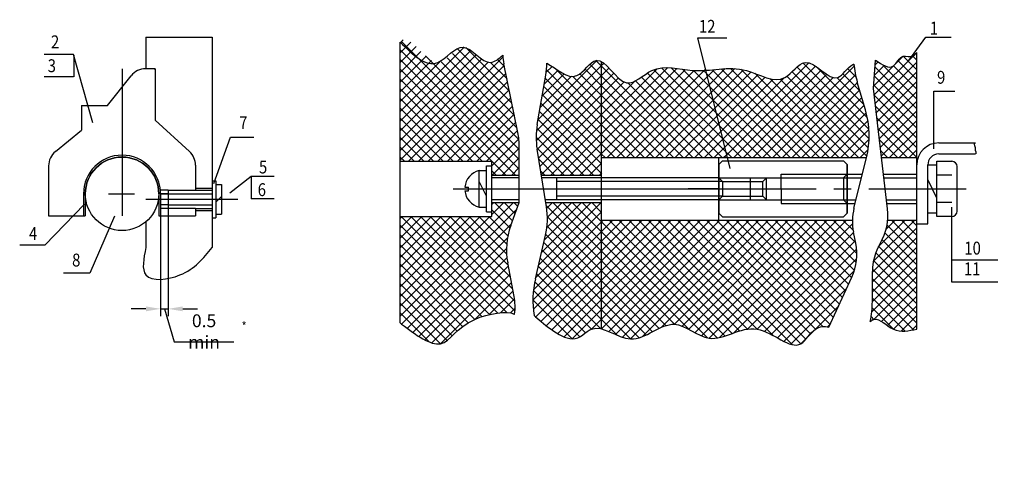
# Model space of a CAD drawing. Extents: x -10291 to 13738, y -6872 to 5332.
# Drawn here: x 398 to 666, y -315 to -196 of the extents above; entities that cross this region are included whole.
import ezdxf

# ---------------------------------------------------------------- set-up
doc = ezdxf.new("R2010")
doc.units = 0
doc.header["$MEASUREMENT"] = 0
doc.linetypes.add('CENTER2', pattern=[28.575, 19.05, -3.175, 3.175, -3.175])
doc.layers.get('0').update_dxf_attribs({"linetype": 'CONTINUOUS'})
doc.layers.get('DEFPOINTS').update_dxf_attribs({"color": 8, "linetype": 'CONTINUOUS'})
for name, color, linetype in [('CENTER', 5, 'CENTER2'), ('TEXT', 1, 'CONTINUOUS'), ('МОНТАЖ', 1, 'CONTINUOUS'), ('ПАНЕЛЬ_ВЕРХНЯЯ', 5, 'CONTINUOUS'), ('РАЗМЕР', 6, 'CONTINUOUS'), ('РАЗМЕРЫ', 5, 'CONTINUOUS'), ('ЦЕНТР', 5, 'CENTER2')]:
    doc.layers.add(name, color=color, linetype=linetype)
doc.styles.get("Standard").update_dxf_attribs({"font": 'TIMES.TTF', "width": 0.85, "oblique": 15})
doc.dimstyles.get("Standard").update_dxf_attribs({"dimscale": 0, "dimtxt": 3.5, "dimasz": 4, "dimexe": 2, "dimexo": 0, "dimgap": 1, "dimtad": 1, "dimtxsty": 'STANDARD', "dimcen": 5, "dimclrt": 7, "dimazin": 3, "dimtfac": 1, "dimtdec": 4, "dimtmove": 0, "dimatfit": 3, "dimtolj": 1})

# ---------------------------------------------------------------- blocks, each defined once
blk = doc.blocks.new('*D10')
at = {"layer": 'DEFPOINTS', "color": 0, "linetype": 'BYBLOCK'}
for p in [(438.79, -247.33), (436.76, -249.32), (438.79, -274.63)]:
    blk.add_point(p, dxfattribs=at)
at = {"layer": 'РАЗМЕР', "color": 0, "linetype": 'BYBLOCK'}
for p, q in [((438.79, -247.33), (438.79, -276.63)), ((436.76, -249.32), (436.76, -276.63)), ((432.76, -274.63), (428.76, -274.63)), ((436.76, -274.63), (438.79, -274.63)), ((436.76, -274.63), (438.79, -274.63)), ((437.77, -274.63), (440.47, -283.62)), ((442.79, -274.63), (446.79, -274.63)), ((440.47, -283.62), (456.71, -283.62))]:
    blk.add_line(p, q, dxfattribs=at)
for points in [[(432.76, -273.97), (432.76, -275.3), (436.76, -274.63)], [(442.79, -273.97), (442.79, -275.3), (438.79, -274.63)]]:
    blk.add_solid(points, dxfattribs=at)
at = {"layer": 'РАЗМЕР', "color": 7, "linetype": 'BYBLOCK', "insert": (448.59, -280.79), "char_height": 3.5, "attachment_point": 5}
blk.add_mtext('\\A1;0.5 min', dxfattribs=at)

msp = doc.modelspace()

# ---------------------------------------------------------------- linework, layer by layer
at = {"linetype": 'BYBLOCK'}
for p, q in [((432.757, -200.682), (432.757, -209.326)), ((450.757, -200.682), (450.757, -257.931)), ((501.956, -278.392), (501.956, -202.1)), ((642.629, -280.138), (642.629, -204.852)), ((534.017, -226.623), (530.237, -207.947)), ((556.827, -280.098), (556.827, -207.352)), ((630.864, -214.668), (631.422, -206.983)), ((539.288, -224.506), (541.627, -211.079)), ((628.645, -220.476), (626.44, -212.948)), ((634.679, -247.399), (630.864, -214.668)), ((534.415, -236.85), (534.415, -230.591)), ((541.819, -246.827), (539.254, -231.171)), ((658.668, -231.833), (658.668, -232.478)), ((446.257, -235.538), (446.257, -242.326)), ((501.956, -234.478), (526.956, -234.478)), ((525.456, -235.728), (526.956, -235.728)), ((526.956, -249.478), (526.956, -234.478)), ((556.827, -233.478), (628.928, -233.478)), ((625.54, -247.192), (628.923, -233.498)), ((633.057, -233.478), (642.629, -233.478)), ((645.629, -251.478), (645.629, -235.478)), ((648.129, -248.478), (648.129, -235.478)), ((523.456, -236.978), (525.456, -236.978)), ((526.956, -238.228), (534.415, -238.228)), ((534.415, -245.728), (534.415, -236.85)), ((540.41, -238.228), (556.827, -238.228)), ((623.705, -237.978), (627.816, -237.978)), ((633.581, -237.978), (642.629, -237.978)), ((450.757, -239.826), (451.757, -239.826)), ((451.757, -239.826), (451.757, -249.826)), ((451.757, -240.826), (453.357, -240.826)), ((453.357, -240.826), (453.357, -248.826)), ((525.456, -243.978), (523.456, -239.978)), ((534.415, -238.978), (526.956, -238.978)), ((588.705, -238.978), (540.533, -238.978)), ((544.614, -244.978), (544.614, -238.978)), ((597.394, -244.978), (597.394, -238.978)), ((648.129, -244.478), (645.629, -239.478)), ((438.786, -243.326), (436.757, -243.326)), ((438.786, -242.326), (446.257, -242.326)), ((438.786, -242.326), (438.786, -247.326)), ((438.786, -242.326), (450.757, -242.326)), ((446.257, -241.826), (450.757, -241.826)), ((438.786, -246.326), (436.757, -246.326)), ((453.357, -244.017), (451.757, -245.617)), ((534.415, -244.978), (526.956, -244.978)), ((526.956, -245.728), (534.415, -245.728)), ((532.101, -251.981), (534.415, -245.728)), ((588.909, -244.978), (541.516, -244.978)), ((541.639, -245.728), (556.827, -245.728)), ((623.705, -245.978), (625.84, -245.978)), ((634.514, -245.978), (642.629, -245.978)), ((446.257, -247.326), (438.786, -247.326)), ((446.257, -247.326), (446.257, -249.326)), ((446.257, -247.326), (450.757, -247.326)), ((446.257, -247.826), (450.757, -247.826)), ((451.757, -248.826), (453.357, -248.826)), ((523.456, -246.978), (525.456, -246.978)), ((525.456, -248.228), (526.956, -248.228)), ((432.757, -250.925), (432.757, -257.931)), ((450.757, -249.826), (451.757, -249.826)), ((501.956, -249.478), (526.956, -249.478)), ((556.827, -250.478), (625.105, -250.478)), ((634.72, -250.478), (642.629, -250.478)), ((538.787, -266.444), (541.555, -254.617)), ((626.009, -256.745), (625.406, -253.795)), ((533.001, -271.253), (531.259, -262.145)), ((630.541, -272.634), (630.541, -264.511)), ((618.722, -279.641), (624.959, -265.98)), ((502.377, -278.813), (501.956, -278.392))]:
    msp.add_line(p, q, dxfattribs=at)
for p, q in [((422.257, -219.326), (428.756, -211.203)), ((435.257, -209.326), (432.661, -209.326)), ((434.998, -209.326), (435.257, -209.326)), ((435.257, -209.326), (435.257, -223.326)), ((415.257, -219.326), (415.257, -226.052)), ((415.257, -219.326), (422.257, -219.326)), ((444.621, -231.838), (435.257, -223.326)), ((408.114, -231.825), (415.257, -226.052)), ((406.257, -235.538), (406.257, -249.326)), ((446.257, -235.538), (446.257, -242.326)), ((525.456, -248.228), (525.456, -235.728)), ((588.705, -250.478), (588.705, -233.478)), ((588.705, -235.378), (589.705, -234.378)), ((588.705, -235.378), (588.705, -248.578)), ((589.705, -234.378), (622.705, -234.378)), ((622.705, -234.378), (623.705, -235.378)), ((623.705, -248.578), (623.705, -235.378)), ((623.705, -237.978), (623.705, -235.378)), ((623.705, -237.778), (623.705, -235.378)), ((623.705, -237.478), (623.705, -235.378)), ((623.705, -237.478), (623.705, -235.378)), ((623.705, -235.378), (623.705, -248.578)), ((648.129, -249.484), (648.129, -234.473)), ((648.129, -234.473), (652.204, -234.473)), ((653.629, -248.059), (653.629, -235.898)), ((523.456, -246.978), (523.456, -236.978)), ((523.456, -246.978), (523.456, -236.978)), ((605.705, -241.978), (605.705, -237.978)), ((623.705, -237.978), (622.705, -238.978)), ((652.204, -238.226), (648.129, -238.226)), ((588.705, -238.978), (589.705, -239.978)), ((589.705, -239.978), (589.705, -243.978)), ((601.705, -238.978), (600.705, -239.978)), ((600.705, -243.978), (600.705, -239.978)), ((601.705, -238.978), (622.705, -238.978)), ((601.705, -244.978), (601.705, -238.978)), ((622.705, -238.978), (622.705, -244.978)), ((415.757, -243.326), (415.757, -249.326)), ((416.257, -243.326), (416.257, -249.326)), ((436.257, -243.326), (436.257, -249.326)), ((436.757, -243.326), (436.757, -249.326)), ((519.566, -241.478), (520.566, -241.478)), ((519.566, -242.478), (520.566, -242.478)), ((520.566, -242.478), (520.566, -241.478)), ((605.705, -241.978), (605.705, -245.978)), ((646.908, -241.973), (655.521, -241.973)), ((588.705, -244.978), (589.705, -243.978)), ((601.705, -244.978), (600.705, -243.978)), ((601.705, -244.978), (622.705, -244.978)), ((623.705, -245.978), (622.705, -244.978)), ((623.705, -245.978), (623.705, -248.578)), ((623.705, -246.178), (623.705, -248.578)), ((623.705, -246.478), (623.705, -248.578)), ((623.705, -246.478), (623.705, -248.578)), ((652.204, -245.731), (648.129, -245.731)), ((446.257, -247.326), (446.257, -249.326)), ((588.705, -248.578), (589.705, -249.578)), ((588.705, -248.578), (589.705, -249.578)), ((622.705, -249.578), (623.705, -248.578)), ((622.705, -249.578), (623.705, -248.578)), ((406.257, -249.326), (416.257, -249.326)), ((436.257, -249.326), (446.257, -249.326)), ((589.705, -249.578), (622.705, -249.578)), ((589.705, -249.578), (622.705, -249.578)), ((589.705, -249.578), (622.705, -249.578)), ((652.204, -249.484), (648.129, -249.484))]:
    msp.add_line(p, q)
at = {"linetype": 'CENTER2', "ltscale": 1.5}
for p, q in [((648.629, -229.478), (658.609, -229.478)), ((648.629, -232.478), (658.609, -232.478)), ((645.629, -235.478), (648.129, -235.478)), ((645.629, -248.478), (648.129, -248.478)), ((642.629, -251.478), (645.629, -251.478))]:
    msp.add_line(p, q, dxfattribs=at)
at = {"ltscale": 1.5}
for p, q in [((589.705, -239.978), (600.705, -239.978)), ((589.705, -243.978), (600.705, -243.978))]:
    msp.add_line(p, q, dxfattribs=at)
at = {"linetype": 'BYBLOCK'}
msp.add_circle((426.257, -243.326), 10, dxfattribs=at)
for centre, radius, start, end in [((549.839, -203.979), 20, 184.76496, 191.44273), ((521.923, -207.647), 20, 350.12014, 359.61417), ((650.433, -205.922), 25, 184.79549, 196.32308), ((604.653, -227.502), 25, 346.12256, 16.32308), ((558.991, -227.938), 20, 170.12014, 189.30227), ((514.415, -230.591), 20, 0, 11.44273), ((426.257, -243.326), 10.5, 0, 180), ((426.257, -243.326), 10, 0, 180), ((522.082, -250.059), 20, 346.82771, 9.30227), ((640.102, -250.79), 15, 166.12256, 191.55686), ((619.78, -249.136), 15, 329.16977, 6.64889), ((549.92, -258.574), 19, 159.69352, 190.83143), ((611.313, -259.75), 15, 335.46213, 11.55686), ((645.541, -264.511), 15, 149.16977, 180), ((641.464, -290.023), 25, 155.46213, 155.46213), ((563.13, -272.141), 25, 166.82771, 189.89795), ((518.269, -274.072), 15, 352.34866, 10.83143), ((605.541, -272.634), 25, 347.45021, 0)]:
    msp.add_arc(centre, radius, start, end, dxfattribs=at)
for centre, radius, start, end in [((432.661, -214.326), 5, 90, 141.34019), ((411.257, -235.714), 5, 128.94773, 180), ((441.257, -235.538), 5, 0, 47.72631), ((426.257, -243.326), 10, 0, 180), ((652.204, -235.898), 1.425, 0, 90), ((524.725, -241.978), 5.159, 104.24044, 174.43775), ((524.725, -241.978), 5.159, 185.56225, 255.75956), ((652.204, -248.059), 1.425, 270, 0)]:
    msp.add_arc(centre, radius, start, end)
at = {"linetype": 'BYBLOCK', "ltscale": 1.5}
for radius in [6, 3]:
    msp.add_arc((648.629, -235.478), radius, 90, 180, dxfattribs=at)
at = {"linetype": 'BYBLOCK'}
for points, start_tangent in [([(432.757, -200.682), (441.276, -200.682), (450.757, -200.682)], (0, -1)), ([(502.007, -202.044), (512.231, -207.566), (519.14, -203.424), (526.601, -207.566), (529.917, -205.633)], (0.6375735, 0.7703896)), ([(631.422, -206.983), (636.285, -208.544), (638.937, -205.892), (641.588, -205.892), (642.629, -204.852)], (0.535583, -0.8444826)), ([(432.757, -257.931), (432.757, -265.418), (442.021, -265.418), (450.757, -257.931)], (-1, 0))]:
    msp.add_spline(points, degree=3, dxfattribs=dict(at, start_tangent=start_tangent))
for points in [[(502.007, -202.044), (501.989, -202.062), (501.972, -202.081), (501.956, -202.1)], [(532.852, -276.031), (532.902, -276.038), (533.019, -276.054), (533.135, -276.069)]]:
    msp.add_open_spline(points, degree=3, dxfattribs=at)
for points, knots in [([(541.923, -207.782), (544.58, -209.284), (549.826, -214.396), (556.164, -202.642), (562.747, -216.989), (571.4, -207.167), (582.954, -211.377), (594.646, -207.177), (606.207, -215.084), (612.552, -203.648), (620.602, -215.464), (623.638, -208.743), (625.43, -208.044), (625.52, -208.012)], [0.4464657, 0.4464657, 0.4464657, 0.4464657, 9.2880483, 15.9753356, 26.2527005, 33.9145745, 44.9680144, 59.6138434, 70.291007, 77.1973851, 86.9619947, 92.4451906, 92.7331564, 92.7331564, 92.7331564, 92.7331564]), ([(658.668, -231.833), (658.67, -231.506), (658.617, -230.292), (658.163, -229.478), (658.597, -229.478)], [1.0986375, 1.0986375, 1.0986375, 1.0986375, 1.6979786, 3, 3, 3, 3]), ([(502.377, -278.813), (506.311, -281.752), (514.029, -287.517), (518.238, -277.041), (531.423, -275.017), (532.852, -276.031)], [0, 0, 0, 0, 11.8585412, 23.263721, 31.4202306, 31.4202306, 31.4202306, 31.4202306]), ([(538.502, -276.438), (540.236, -278.081), (549.076, -285.867), (554.98, -276.96), (565.545, -286.812), (575.891, -275.074), (586.972, -286.235), (598.628, -275.642), (610.186, -288.089), (614.079, -279.813), (617.508, -279.195), (618.722, -279.641)], [3.5092755, 3.5092755, 3.5092755, 3.5092755, 12.0994465, 18.0287171, 28.961752, 41.5396343, 51.7364961, 65.0412197, 77.6191021, 83.2441021, 86.9278602, 86.9278602, 86.9278602, 86.9278602]), ([(629.944, -278.066), (630.274, -277.766), (632.072, -276.687), (636.341, -281.503), (640.486, -280.603), (642.629, -280.138)], [102.8051152, 102.8051152, 102.8051152, 102.8051152, 104.2122784, 110.141549, 116.4852487, 116.4852487, 116.4852487, 116.4852487])]:
    msp.add_open_spline(points, degree=3, knots=knots, dxfattribs=at)
at = {"layer": 'CENTER', "linetype": 'BYBLOCK'}
for p, q in [((589.705, -239.978), (544.614, -239.978)), ((622.705, -238.978), (627.569, -238.978)), ((633.698, -238.978), (642.629, -238.978)), ((438.786, -242.326), (436.71, -242.326)), ((436.757, -243.326), (450.757, -243.326)), ((432.757, -244.826), (457.746, -244.826)), ((438.786, -246.326), (450.757, -246.326)), ((589.705, -243.978), (544.614, -243.978)), ((622.705, -244.978), (626.087, -244.978)), ((634.397, -244.978), (642.629, -244.978)), ((438.786, -247.326), (436.757, -247.326))]:
    msp.add_line(p, q, dxfattribs=at)
at = {"layer": 'CENTER'}
msp.add_line((422.573, -243.326), (429.666, -243.326), dxfattribs=at)
at = {"layer": 'CENTER', "linetype": 'CENTER2', "ltscale": 1.5}
for q in [(627.243, -241.978), (656.043, -241.978)]:
    msp.add_line((586.705, -241.978), q, dxfattribs=at)
at = {"layer": 'DEFPOINTS', "color": 0, "linetype": 'BYBLOCK'}
for p in [(588.705, -238.978), (588.705, -241.978), (588.705, -244.978), (623.705, -248.578), (622.705, -249.578)]:
    msp.add_point(p, dxfattribs=at)
at = {"layer": 'МОНТАЖ', "linetype": 'BYBLOCK'}
for p, q in [((502.829, -201.463), (501.956, -202.336)), ((504.868, -202.076), (501.956, -204.987)), ((506.305, -203.29), (501.956, -207.639)), ((519.421, -203.432), (501.956, -220.897)), ((534.415, -233.953), (502.252, -201.789)), ((531.739, -215.367), (519.898, -203.526)), ((534.415, -236.604), (501.956, -204.146)), ((521.269, -204.236), (501.956, -223.549)), ((507.647, -204.599), (501.956, -210.291)), ((522.747, -205.409), (501.956, -226.201)), ((509.014, -205.884), (501.956, -212.942)), ((529.958, -206.154), (501.956, -234.155)), ((534.415, -231.301), (508.869, -205.755)), ((533.758, -225.34), (514.791, -206.374)), ((533.085, -222.016), (516.201, -205.132)), ((532.412, -218.691), (517.677, -203.957)), ((638.937, -205.892), (630.919, -213.91)), ((642.629, -204.852), (631.067, -216.413)), ((642.629, -209.584), (638.937, -205.892)), ((642.629, -206.933), (641.588, -205.892)), ((524.212, -206.596), (501.956, -228.852)), ((533.387, -238.228), (501.956, -206.797)), ((510.533, -207.017), (501.956, -215.594)), ((525.961, -207.499), (501.956, -231.504)), ((512.677, -207.525), (501.956, -218.246)), ((530.334, -208.429), (504.285, -234.478)), ((534.31, -228.544), (513.156, -207.39)), ((531.066, -212.042), (526.59, -207.566)), ((530.393, -208.718), (528.472, -206.796)), ((556.827, -208.452), (539.066, -226.214)), ((555.641, -206.987), (539.534, -223.094)), ((543.348, -208.674), (541.75, -210.271)), ((556.827, -211.287), (553.618, -208.078)), ((556.827, -208.636), (555.229, -207.037)), ((557.478, -207.801), (556.827, -208.452)), ((581.67, -233.478), (556.827, -208.636)), ((574.847, -208.994), (556.827, -227.014)), ((558.838, -209.093), (556.827, -211.104)), ((588.629, -224.527), (573.157, -209.056)), ((587.784, -221.031), (575.804, -209.05)), ((613.275, -207.689), (590.149, -230.816)), ((615.036, -208.58), (590.665, -232.951)), ((625.581, -208.641), (600.744, -233.478)), ((629.636, -228.411), (610.015, -208.791)), ((629.589, -225.712), (611.599, -207.723)), ((629.177, -222.649), (615.256, -208.728)), ((625.558, -208.424), (625.253, -208.118)), ((633.567, -208.61), (631.126, -211.051)), ((642.629, -220.191), (631.286, -208.848)), ((631.93, -207.596), (631.334, -208.192)), ((642.629, -207.504), (631.344, -218.788)), ((642.629, -217.539), (633.77, -208.681)), ((642.629, -214.888), (636.285, -208.544)), ((642.629, -212.236), (637.538, -207.145)), ((530.736, -238.228), (501.956, -209.449)), ((530.781, -210.634), (506.936, -234.478)), ((556.827, -211.104), (539.015, -228.916)), ((548.618, -211.358), (540.093, -219.883)), ((546.609, -210.716), (540.652, -216.672)), ((544.937, -209.736), (541.212, -213.461)), ((556.827, -224.546), (541.832, -209.55)), ((556.827, -221.894), (544.142, -209.208)), ((556.827, -219.242), (548.96, -211.375)), ((556.827, -216.591), (550.915, -210.678)), ((556.827, -213.939), (552.303, -209.415)), ((577.275, -209.218), (556.827, -229.665)), ((571.905, -209.284), (556.827, -224.362)), ((579.589, -209.556), (556.827, -232.317)), ((560.109, -210.474), (556.827, -213.755)), ((579.019, -233.478), (556.827, -211.287)), ((581.999, -209.797), (558.318, -233.478)), ((584.988, -209.459), (560.969, -233.478)), ((585.504, -211.595), (563.621, -233.478)), ((589.625, -233.478), (567.693, -211.546)), ((590.319, -231.52), (569.277, -210.479)), ((589.474, -228.024), (571.019, -209.569)), ((586.939, -217.535), (578.854, -209.449)), ((586.095, -214.038), (581.846, -209.79)), ((585.25, -210.542), (584.479, -209.771)), ((608.187, -233.478), (585.25, -210.542)), ((587.594, -209.505), (585.504, -211.595)), ((590.48, -209.271), (586.02, -213.731)), ((593.13, -209.273), (586.536, -215.866)), ((610.838, -233.478), (586.931, -209.571)), ((595.466, -209.588), (587.052, -218.002)), ((597.526, -210.18), (587.568, -220.138)), ((599.449, -210.909), (588.084, -222.273)), ((601.38, -211.629), (588.6, -224.409)), ((613.49, -233.478), (589.356, -209.345)), ((616.142, -233.478), (591.897, -209.234)), ((616.575, -209.692), (592.789, -233.478)), ((618.793, -233.478), (594.772, -209.457)), ((618.11, -210.81), (595.441, -233.478)), ((619.871, -211.7), (598.092, -233.478)), ((621.445, -233.478), (598.51, -210.544)), ((625.94, -210.934), (603.396, -233.478)), ((629.019, -233.097), (607.278, -211.357)), ((629.427, -230.854), (608.678, -210.105)), ((628.226, -219.047), (620.935, -211.755)), ((627.128, -215.297), (622.499, -210.668)), ((626.087, -211.604), (623.754, -209.271)), ((642.629, -222.843), (631.107, -211.321)), ((642.629, -210.155), (631.621, -221.163)), ((524.334, -234.478), (501.956, -212.1)), ((531.227, -212.839), (509.588, -234.478)), ((556.827, -213.755), (539.276, -231.306)), ((556.827, -229.849), (541.097, -214.119)), ((556.827, -227.197), (541.49, -211.86)), ((561.431, -211.804), (556.827, -216.407)), ((565.888, -212.65), (556.827, -221.71)), ((563, -212.887), (556.827, -219.059)), ((576.367, -233.478), (556.827, -213.939)), ((584.322, -233.478), (563.973, -213.13)), ((586.974, -233.478), (566.058, -212.563)), ((586.02, -213.731), (566.273, -233.478)), ((605.535, -233.478), (586.095, -214.038)), ((603.487, -212.174), (589.117, -226.544)), ((606.465, -211.847), (589.633, -228.68)), ((624.097, -233.478), (602.615, -211.997)), ((626.748, -233.478), (605.444, -212.174)), ((626.472, -213.054), (606.047, -233.478)), ((642.629, -225.494), (630.927, -213.793)), ((642.629, -212.807), (631.898, -223.538)), ((521.682, -234.478), (501.956, -214.752)), ((531.673, -215.045), (512.24, -234.478)), ((556.827, -216.407), (539.65, -233.585)), ((556.827, -232.5), (540.704, -216.377)), ((573.715, -233.478), (556.827, -216.591)), ((586.536, -215.866), (568.924, -233.478)), ((627.072, -215.105), (608.699, -233.478)), ((642.629, -228.146), (631.09, -216.607)), ((642.629, -215.458), (632.175, -225.913)), ((519.031, -234.478), (501.956, -217.404)), ((532.12, -217.25), (514.891, -234.478)), ((532.566, -219.455), (517.543, -234.478)), ((556.827, -219.059), (540.023, -235.863)), ((556.827, -235.152), (540.31, -218.635)), ((571.064, -233.478), (556.827, -219.242)), ((587.052, -218.002), (571.576, -233.478)), ((602.883, -233.478), (586.939, -217.535)), ((627.673, -217.156), (611.351, -233.478)), ((628.273, -219.207), (614.002, -233.478)), ((642.629, -230.798), (631.44, -219.608)), ((642.629, -218.11), (632.451, -228.288)), ((516.379, -234.478), (501.956, -220.055)), ((533.013, -221.66), (520.195, -234.478)), ((556.827, -237.804), (539.917, -220.894)), ((556.827, -221.71), (540.396, -238.142)), ((568.412, -233.478), (556.827, -221.894)), ((587.568, -220.138), (574.228, -233.478)), ((588.084, -222.273), (576.879, -233.478)), ((600.232, -233.478), (587.784, -221.031)), ((628.863, -221.269), (616.654, -233.478)), ((642.629, -220.762), (632.728, -230.662)), ((513.727, -234.478), (501.956, -222.707)), ((533.459, -223.866), (522.846, -234.478)), ((554.6, -238.228), (539.524, -223.152)), ((556.827, -224.362), (542.961, -238.228)), ((565.76, -233.478), (556.827, -224.546)), ((588.6, -224.409), (579.531, -233.478)), ((597.58, -233.478), (588.629, -224.527)), ((629.324, -223.46), (619.306, -233.478)), ((642.629, -233.449), (631.79, -222.61)), ((642.629, -223.413), (633.005, -233.037)), ((511.076, -234.478), (501.956, -225.359)), ((533.905, -226.071), (525.498, -234.478)), ((551.949, -238.228), (539.149, -225.429)), ((556.827, -227.014), (545.613, -238.228)), ((563.109, -233.478), (556.827, -227.197)), ((589.117, -226.544), (582.183, -233.478)), ((629.597, -225.838), (621.957, -233.478)), ((640.007, -233.478), (632.14, -225.611)), ((642.629, -226.065), (635.216, -233.478)), ((508.424, -234.478), (501.956, -228.01)), ((534.288, -228.34), (526.956, -235.672)), ((549.297, -238.228), (538.991, -227.923)), ((556.827, -229.665), (548.264, -238.228)), ((560.457, -233.478), (556.827, -229.849)), ((589.633, -228.68), (584.834, -233.478)), ((594.928, -233.478), (589.474, -228.024)), ((629.635, -228.453), (624.609, -233.478)), ((637.355, -233.478), (632.489, -228.613)), ((642.629, -228.717), (637.867, -233.478)), ((505.772, -234.478), (501.956, -230.662)), ((534.415, -230.865), (527.051, -238.228)), ((546.645, -238.228), (539.194, -230.777)), ((556.827, -232.317), (550.916, -238.228)), ((557.805, -233.478), (556.827, -232.5)), ((590.149, -230.816), (587.486, -233.478)), ((590.665, -232.951), (590.137, -233.478)), ((592.277, -233.478), (590.319, -231.52)), ((629.348, -231.391), (627.261, -233.478)), ((634.703, -233.478), (632.839, -231.615)), ((642.629, -231.368), (640.519, -233.478)), ((503.121, -234.478), (501.956, -233.314)), ((534.415, -233.517), (529.703, -238.228)), ((543.994, -238.228), (539.708, -233.943)), ((556.827, -234.969), (553.568, -238.228)), ((528.084, -238.228), (526.956, -237.1)), ((534.415, -236.168), (532.354, -238.228)), ((541.342, -238.228), (540.228, -237.114)), ((556.827, -237.62), (556.219, -238.228)), ((532.809, -245.728), (501.956, -276.582)), ((530.158, -245.728), (526.956, -248.93)), ((527.506, -245.728), (526.956, -246.279)), ((532.582, -250.681), (527.629, -245.728)), ((533.298, -248.746), (530.281, -245.728)), ((534.014, -246.81), (532.932, -245.728)), ((556.674, -245.728), (539.652, -262.751)), ((554.023, -245.728), (540.462, -259.289)), ((551.371, -245.728), (541.272, -255.827)), ((574.326, -279.167), (541.786, -246.627)), ((543.416, -245.728), (541.885, -247.26)), ((548.719, -245.728), (541.93, -252.518)), ((546.068, -245.728), (542.079, -249.717)), ((576.623, -278.813), (543.539, -245.728)), ((580.706, -280.244), (546.19, -245.728)), ((585.633, -282.519), (548.842, -245.728)), ((588.331, -282.566), (551.494, -245.728)), ((556.827, -248.41), (554.145, -245.728)), ((556.827, -245.759), (556.797, -245.728)), ((533.8, -247.389), (502.377, -278.813)), ((531.875, -252.626), (526.956, -247.707)), ((556.827, -248.227), (538.842, -266.213)), ((526.408, -249.478), (501.956, -273.93)), ((523.756, -249.478), (501.956, -271.279)), ((521.104, -249.478), (501.956, -268.627)), ((518.453, -249.478), (501.956, -265.975)), ((515.801, -249.478), (501.956, -263.324)), ((513.15, -249.478), (501.956, -260.672)), ((510.498, -249.478), (501.956, -258.02)), ((507.846, -249.478), (501.956, -255.369)), ((505.195, -249.478), (501.956, -252.717)), ((502.543, -249.478), (501.956, -250.065)), ((526.257, -276.176), (501.956, -251.875)), ((528.564, -275.832), (502.211, -249.478)), ((532.242, -251.599), (503.898, -279.943)), ((530.981, -275.597), (504.862, -249.478)), ((533.227, -275.191), (507.514, -249.478)), ((533.186, -272.499), (510.166, -249.478)), ((532.625, -269.286), (512.817, -249.478)), ((531.998, -266.007), (515.469, -249.478)), ((531.37, -262.728), (518.121, -249.478)), ((530.951, -259.657), (520.772, -249.478)), ((530.983, -257.037), (523.424, -249.478)), ((531.316, -254.718), (526.076, -249.478)), ((559.879, -250.478), (538.13, -272.228)), ((562.531, -250.478), (538.266, -274.744)), ((557.228, -250.478), (538.277, -269.429)), ((565.183, -250.478), (538.874, -276.786)), ((567.834, -250.478), (540.281, -278.031)), ((570.486, -250.478), (541.743, -279.221)), ((572.456, -279.949), (542.076, -249.568)), ((573.137, -250.478), (543.269, -280.346)), ((575.789, -250.478), (544.886, -281.381)), ((578.441, -250.478), (546.668, -282.251)), ((581.092, -250.478), (548.781, -282.79)), ((583.744, -250.478), (554.084, -280.138)), ((586.396, -250.478), (556.786, -280.088)), ((589.047, -250.478), (558.75, -280.776)), ((590.444, -282.027), (558.895, -250.478)), ((591.699, -250.478), (560.593, -281.584)), ((592.402, -281.333), (561.547, -250.478)), ((594.351, -250.478), (562.494, -282.335)), ((594.37, -280.65), (564.199, -250.478)), ((597.002, -250.478), (564.691, -282.79)), ((596.509, -280.137), (566.85, -250.478)), ((599.654, -250.478), (567.968, -282.164)), ((599.162, -280.138), (569.502, -250.478)), ((603.625, -281.95), (572.154, -250.478)), ((602.306, -250.478), (573.167, -279.617)), ((608.692, -284.365), (574.805, -250.478)), ((604.957, -250.478), (576.623, -278.813)), ((611.095, -284.116), (577.457, -250.478)), ((607.609, -250.478), (578.769, -279.319)), ((612.467, -282.837), (580.109, -250.478)), ((610.261, -250.478), (580.569, -280.17)), ((612.912, -250.478), (582.282, -281.108)), ((613.673, -281.391), (582.76, -250.478)), ((615.564, -250.478), (584.054, -281.988)), ((615.072, -280.138), (585.412, -250.478)), ((618.216, -250.478), (586.088, -282.606)), ((617.023, -279.438), (588.064, -250.478)), ((620.867, -250.478), (588.886, -282.46)), ((619.084, -278.847), (590.715, -250.478)), ((623.519, -250.478), (592.815, -281.182)), ((619.915, -277.027), (593.367, -250.478)), ((620.746, -275.206), (596.019, -250.478)), ((625.12, -251.529), (596.513, -280.136)), ((621.578, -273.386), (598.67, -250.478)), ((622.409, -271.565), (601.322, -250.478)), ((623.24, -269.745), (603.974, -250.478)), ((624.071, -267.924), (606.625, -250.478)), ((624.902, -266.104), (609.277, -250.478)), ((625.641, -264.191), (611.928, -250.478)), ((626.138, -262.036), (614.58, -250.478)), ((626.312, -259.559), (617.232, -250.478)), ((625.973, -256.568), (619.883, -250.478)), ((625.305, -253.248), (622.535, -250.478)), ((642.08, -250.478), (630.794, -261.764)), ((639.429, -250.478), (632.145, -257.763)), ((636.777, -250.478), (634.281, -252.975)), ((642.629, -259.966), (634.53, -251.866)), ((642.629, -257.314), (635.793, -250.478)), ((642.629, -254.662), (638.445, -250.478)), ((642.629, -252.011), (641.097, -250.478)), ((524.185, -276.756), (501.956, -254.527)), ((568.947, -281.744), (541.605, -254.401)), ((570.709, -280.853), (541.975, -252.12)), ((625.423, -253.878), (599.162, -280.138)), ((642.629, -252.582), (630.541, -264.67)), ((642.629, -262.617), (633.98, -253.969)), ((522.264, -277.487), (501.956, -257.179)), ((531.207, -255.286), (505.439, -281.054)), ((567.036, -282.483), (541.103, -256.551)), ((625.873, -256.079), (601.197, -280.755)), ((642.629, -255.233), (630.541, -267.321)), ((642.629, -265.269), (633.199, -255.839)), ((520.519, -278.393), (501.956, -259.83)), ((530.924, -258.221), (507.027, -282.118)), ((564.691, -282.79), (540.6, -258.699)), ((626.248, -258.355), (602.994, -281.61)), ((642.629, -257.885), (630.541, -269.973)), ((642.629, -270.572), (631.443, -259.387)), ((642.629, -267.921), (632.255, -257.547)), ((518.942, -279.467), (501.956, -262.482)), ((531.045, -260.751), (508.702, -283.094)), ((561.015, -281.767), (540.097, -260.848)), ((626.262, -260.994), (604.705, -282.55)), ((642.629, -260.537), (630.541, -272.625)), ((642.629, -273.224), (630.856, -261.451)), ((517.503, -280.681), (501.956, -265.133)), ((531.426, -263.021), (510.556, -283.891)), ((531.852, -265.247), (512.983, -284.116)), ((554.084, -280.138), (539.091, -265.146)), ((556.653, -280.056), (539.594, -262.997)), ((625.607, -264.301), (606.428, -283.479)), ((642.629, -263.188), (630.384, -275.433)), ((642.629, -275.876), (630.558, -263.804)), ((516.146, -281.975), (501.956, -267.785)), ((532.278, -267.473), (522.264, -277.487)), ((552.451, -281.158), (538.601, -267.307)), ((642.629, -278.527), (630.541, -266.439)), ((642.629, -265.84), (630.982, -277.487)), ((514.747, -283.228), (501.956, -270.437)), ((532.704, -269.699), (526.217, -276.185)), ((550.881, -282.239), (538.258, -269.615)), ((623.598, -268.961), (608.299, -284.26)), ((641.771, -280.321), (630.541, -269.091)), ((642.629, -268.491), (633.035, -278.086)), ((512.983, -284.116), (501.956, -273.088)), ((533.116, -271.938), (529.404, -275.651)), ((548.781, -282.79), (538.13, -272.139)), ((639.458, -280.66), (630.541, -271.742)), ((642.629, -271.143), (634.62, -279.152)), ((509.848, -283.632), (501.956, -275.74)), ((533.264, -274.442), (532, -275.706)), ((621.37, -273.84), (611.095, -284.116)), ((636.285, -280.138), (630.483, -274.336)), ((642.629, -273.795), (636.285, -280.138)), ((502.377, -278.813), (501.956, -278.392)), ((619.143, -278.719), (618.338, -279.524)), ((630.982, -277.487), (630.206, -276.711)), ((642.629, -276.446), (638.417, -280.658)), ((642.629, -279.098), (641.315, -280.412))]:
    msp.add_line(p, q, dxfattribs=at)
at = {"layer": 'ПАНЕЛЬ_ВЕРХНЯЯ'}
for p, q in [((426.257, -209.326), (426.257, -249.326)), ((434.438, -244.826), (448.026, -244.826))]:
    msp.add_line(p, q, dxfattribs=at)
at = {"layer": 'РАЗМЕР', "linetype": 'BYBLOCK'}
for p, q in [((591.825, -236.42), (583.048, -200.873)), ((583.048, -200.873), (590.885, -200.873)), ((640.225, -207.403), (645.115, -200.73)), ((645.115, -200.73), (651.981, -200.73)), ((413.073, -205.462), (405.07, -205.462)), ((418.289, -224.032), (413.073, -205.462)), ((413.13, -205.567), (413.13, -211.475)), ((413.073, -211.462), (405.07, -211.462)), ((647.274, -231.128), (647.274, -215.443)), ((647.274, -215.443), (652.995, -215.443)), ((451.275, -240.545), (455.788, -227.919)), ((455.788, -227.919), (462.106, -227.919)), ((455.608, -243.07), (461.384, -238.561)), ((461.384, -238.561), (467.702, -238.561)), ((461.384, -238.741), (461.384, -244.693)), ((534.415, -238.978), (526.956, -238.978)), ((416.076, -246.136), (405.245, -257.318)), ((461.384, -244.561), (467.702, -244.561)), ((534.415, -244.978), (526.956, -244.978)), ((652.123, -246.955), (652.123, -267.253)), ((424.199, -249.382), (417.52, -264.893)), ((405.245, -257.318), (398.386, -257.318)), ((652.123, -261.253), (664.743, -261.253)), ((417.52, -264.893), (410.299, -264.893)), ((652.123, -267.253), (664.743, -267.253))]:
    msp.add_line(p, q, dxfattribs=at)
at = {"layer": 'РАЗМЕРЫ', "ltscale": 1.5}
for p, q in [((605.705, -237.978), (623.705, -237.978)), ((588.705, -238.978), (601.705, -238.978)), ((588.705, -244.978), (601.705, -244.978)), ((605.705, -245.978), (623.705, -245.978))]:
    msp.add_line(p, q, dxfattribs=at)
at = {"layer": 'РАЗМЕРЫ', "color": 5, "linetype": 'BYBLOCK'}
msp.add_line((588.705, -241.978), (580.374, -241.978), dxfattribs=at)
at = {"layer": 'ЦЕНТР', "linetype": 'BYBLOCK'}
msp.add_line((516.374, -241.978), (593.563, -241.978), dxfattribs=at)
at = {"layer": 'ЦЕНТР'}
msp.add_line((523.384, -241.978), (526.956, -241.978), dxfattribs=at)

# ---------------------------------------------------------------- texts
at = {"linetype": 'BYBLOCK', "oblique": 15, "width": 0.85}
for s, p in [('12', (583.321, -199.516)), ('1', (646.192, -199.985)), ('2', (406.906, -203.722)), ('3', (406.003, -210.226)), ('9', (648.149, -213.382)), ('7', (458.152, -225.726)), ('5', (463.525, -237.779)), ('6', (463.188, -243.952)), ('4', (400.924, -255.893)), ('10', (655.575, -259.853)), ('8', (412.657, -263.107)), ('11', (655.46, -265.5))]:
    msp.add_text(s, height=3.5, dxfattribs=at).set_placement(p)
at = {"layer": 'TEXT', "linetype": 'BYBLOCK', "oblique": 15, "width": 0.85}
msp.add_text('*', height=2.5, dxfattribs=at).set_placement((458.81, -280.668))

# ---------------------------------------------------------------- dimensions: what is measured, and where the dimension line sits
at = {"layer": 'РАЗМЕР', "linetype": 'BYBLOCK'}
dim = msp.add_linear_dim(base=(438.786, -274.634), p1=(436.757, -249.322), p2=(438.786, -247.326), text='0.5 min', dimstyle='STANDARD', override={"dimscale": 1, "dimtmove": 1}, dxfattribs=at)
dim.commit()
dim.dimension.update_dxf_attribs({"geometry": '*D10', "text_midpoint": (441.468, -280.793)})

doc.saveas('drawing.dxf')
